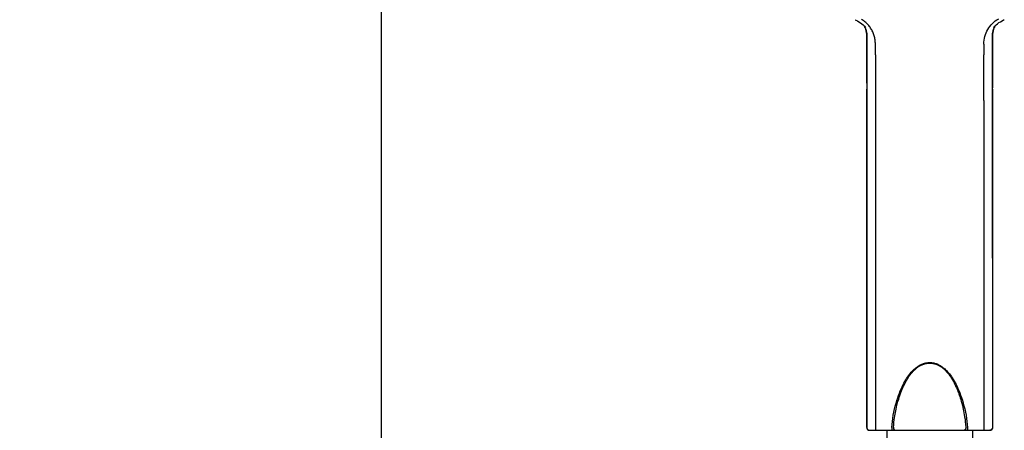
# Model space of a CAD drawing. Units: millimetres. Extents: x 18103 to 24487, y -32613 to -31256.
# Drawn here: x 18822 to 19166, y -31789 to -31645 of the extents above; entities that cross this region are included whole.
import ezdxf

# ---------------------------------------------------------------- set-up
doc = ezdxf.new("R2010")
doc.units = ezdxf.units.MM
doc.layers.add('56081_00_04_BL24', color=7, linetype='Continuous')
doc.layers.add('62575_01_01_BL2', color=7, linetype='Continuous')
doc.styles.get("Standard").update_dxf_attribs({"font": 'arial.ttf'})
doc.dimstyles.new('A0', dxfattribs={"dimtxt": 22, "dimasz": 24, "dimexe": 6, "dimexo": 6, "dimgap": 8, "dimtad": 2, "dimtih": 1, "dimtoh": 1, "dimdec": 0, "dimdsep": 46, "dimtxsty": 'Standard', "dimcen": 0, "dimadec": 0, "dimazin": 0, "dimtfac": 1, "dimtdec": 0, "dimtmove": 0, "dimatfit": 0, "dimfxl": 0, "dimarcsym": 0})

# ---------------------------------------------------------------- blocks, each defined once
blk = doc.blocks.new('*D13')
at = {"layer": '62575_01_01_BL2', "color": 0, "linetype": 'Continuous', "lineweight": -2}
for p, q in [((18952.47, -31338.04), (18942.47, -31338.04)), ((18948.47, -32414.54), (18948.47, -31362.04)), ((18952.47, -32438.54), (18942.47, -32438.54))]:
    blk.add_line(p, q, dxfattribs=at)
at = {"layer": '62575_01_01_BL2', "color": 0, "linetype": 'Continuous'}
for points in [[(18944.47, -31362.04), (18952.47, -31362.04), (18948.47, -31338.04)], [(18944.47, -32414.54), (18952.47, -32414.54), (18948.47, -32438.54)]]:
    blk.add_solid(points, dxfattribs=at)
at = {"layer": 'Defpoints', "color": 0, "linetype": 'Continuous'}
for p in [(18948.47, -31338.04), (18958.47, -31338.04), (18958.47, -32438.54)]:
    blk.add_point(p, dxfattribs=at)
at = {"layer": '62575_01_01_BL2', "color": 0, "linetype": 'Continuous', "insert": (18883.35, -31886.58), "char_height": 22, "attachment_point": 5}
blk.add_mtext('1101mm', dxfattribs=at)

msp = doc.modelspace()

# ---------------------------------------------------------------- linework, layer by layer
at = {"layer": '56081_00_04_BL24', "color": 7, "linetype": 'Continuous'}
for p, q in [((19113.68, -31645.49), (19113.94, -31645.59)), ((19113.68, -31645.49), (19113.69, -31645.49)), ((19113.94, -31645.59), (19114.5, -31645.87)), ((19114.5, -31645.87), (19115.04, -31646.18)), ((19115.04, -31646.18), (19115.56, -31646.52)), ((19116.22, -31645.5), (19115.9, -31645.29)), ((19116.53, -31645.71), (19116.22, -31645.5)), ((19116.84, -31645.94), (19116.53, -31645.71)), ((19117.13, -31646.18), (19116.84, -31645.94)), ((19117.42, -31646.43), (19117.13, -31646.18)), ((19162.11, -31646.35), (19162.63, -31645.92)), ((19162.63, -31645.92), (19163.2, -31645.52)), ((19163.2, -31645.52), (19163.82, -31645.14)), ((19163.91, -31646.51), (19164.43, -31646.17)), ((19164.43, -31646.17), (19164.98, -31645.86)), ((19164.98, -31645.86), (19165.54, -31645.58)), ((19165.54, -31645.58), (19165.77, -31645.49)), ((19165.77, -31645.49), (19165.77, -31645.49)), ((19115.56, -31646.52), (19116.05, -31646.9)), ((19116.05, -31646.9), (19116.52, -31647.32)), ((19116.52, -31647.32), (19116.96, -31647.77)), ((19116.96, -31647.77), (19117.36, -31648.25)), ((19117.2, -31648.2), (19117.04, -31647.87)), ((19117.05, -31647.88), (19117.25, -31648.33)), ((19117.41, -31648.76), (19117.2, -31648.2)), ((19117.25, -31648.33), (19117.43, -31648.82)), ((19117.58, -31649.34), (19117.41, -31648.76)), ((19117.7, -31646.69), (19117.42, -31646.43)), ((19117.43, -31648.82), (19117.57, -31649.33)), ((19117.57, -31649.33), (19117.68, -31649.85)), ((19117.7, -31649.93), (19117.58, -31649.34)), ((19117.97, -31646.96), (19117.7, -31646.69)), ((19118.23, -31647.23), (19117.97, -31646.96)), ((19118.47, -31647.52), (19118.23, -31647.23)), ((19118.71, -31647.81), (19118.47, -31647.52)), ((19118.93, -31648.11), (19118.71, -31647.81)), ((19119.14, -31648.42), (19118.93, -31648.11)), ((19119.34, -31648.73), (19119.14, -31648.42)), ((19119.52, -31649.05), (19119.34, -31648.73)), ((19119.69, -31649.37), (19119.52, -31649.05)), ((19119.85, -31649.7), (19119.69, -31649.37)), ((19120, -31650.04), (19119.85, -31649.7)), ((19159.44, -31650.07), (19159.71, -31649.48)), ((19159.71, -31649.48), (19160.01, -31648.91)), ((19160.01, -31648.91), (19160.36, -31648.36)), ((19160.36, -31648.36), (19160.74, -31647.82)), ((19160.74, -31647.82), (19161.16, -31647.31)), ((19161.16, -31647.31), (19161.62, -31646.81)), ((19161.62, -31646.81), (19162.11, -31646.35)), ((19161.87, -31649.34), (19161.75, -31649.93)), ((19161.77, -31649.87), (19161.88, -31649.34)), ((19162.04, -31648.76), (19161.87, -31649.34)), ((19161.88, -31649.34), (19162.02, -31648.83)), ((19162.02, -31648.83), (19162.2, -31648.34)), ((19162.25, -31648.2), (19162.04, -31648.76)), ((19162.09, -31648.25), (19162.5, -31647.77)), ((19162.2, -31648.34), (19162.4, -31647.88)), ((19162.41, -31647.87), (19162.25, -31648.2)), ((19162.5, -31647.77), (19162.94, -31647.31)), ((19162.94, -31647.31), (19163.41, -31646.9)), ((19163.41, -31646.9), (19163.91, -31646.51)), ((19117.68, -31649.85), (19117.75, -31650.38)), ((19117.77, -31650.53), (19117.7, -31649.93)), ((19117.75, -31650.38), (19117.78, -31650.91)), ((19117.8, -31651.14), (19117.77, -31650.53)), ((19117.78, -31650.91), (19117.78, -31651.11)), ((19117.78, -31651.11), (19117.78, -31655.52)), ((19117.79, -31651.12), (19117.78, -31651.11)), ((19117.8, -31651.14), (19117.79, -31651.12)), ((19117.79, -31654.24), (19117.8, -31651.14)), ((19120.14, -31650.38), (19120, -31650.04)), ((19120.26, -31650.73), (19120.14, -31650.38)), ((19120.37, -31651.08), (19120.26, -31650.73)), ((19120.47, -31651.44), (19120.37, -31651.08)), ((19120.56, -31651.8), (19120.47, -31651.44)), ((19120.63, -31652.16), (19120.56, -31651.8)), ((19120.69, -31652.53), (19120.63, -31652.16)), ((19120.74, -31652.9), (19120.69, -31652.53)), ((19120.77, -31653.27), (19120.74, -31652.9)), ((19158.68, -31653.31), (19158.75, -31652.63)), ((19158.75, -31652.63), (19158.86, -31651.97)), ((19158.86, -31651.97), (19159.01, -31651.32)), ((19159.01, -31651.32), (19159.21, -31650.68)), ((19159.21, -31650.68), (19159.44, -31650.07)), ((19161.68, -31650.53), (19161.66, -31651.14)), ((19161.66, -31651.14), (19161.67, -31651.12)), ((19161.66, -31651.14), (19161.66, -31654.24)), ((19161.67, -31650.93), (19161.7, -31650.4)), ((19161.67, -31651.11), (19161.67, -31650.93)), ((19161.67, -31651.14), (19161.67, -31651.11)), ((19161.67, -31651.12), (19161.67, -31651.11)), ((19161.67, -31651.61), (19161.67, -31651.14)), ((19161.68, -31654.21), (19161.67, -31651.61)), ((19161.75, -31649.93), (19161.68, -31650.53)), ((19161.7, -31650.4), (19161.77, -31649.87)), ((19117.78, -31655.52), (19117.77, -31657.23)), ((19117.78, -31654.21), (19117.78, -31654.22)), ((19117.78, -31654.22), (19117.79, -31654.24)), ((19117.79, -31656), (19117.79, -31654.24)), ((19117.79, -31657.74), (19117.79, -31656)), ((19120.79, -31653.64), (19120.77, -31653.27)), ((19120.8, -31654.01), (19120.79, -31653.64)), ((19120.8, -31655.87), (19120.8, -31654.01)), ((19120.8, -31656.61), (19120.8, -31655.87)), ((19158.66, -31654.01), (19158.68, -31653.31)), ((19158.66, -31654.01), (19158.66, -31654.75)), ((19158.66, -31654.75), (19158.66, -31655.5)), ((19158.66, -31655.5), (19158.66, -31656.24)), ((19158.66, -31656.24), (19158.66, -31656.98)), ((19161.66, -31654.24), (19161.68, -31654.22)), ((19161.66, -31654.24), (19161.67, -31656)), ((19161.67, -31656), (19161.67, -31657.74)), ((19161.68, -31654.22), (19161.68, -31654.21)), ((19161.68, -31655.56), (19161.68, -31654.21)), ((19161.68, -31657.27), (19161.68, -31655.56)), ((19117.77, -31657.23), (19117.77, -31658.96)), ((19117.77, -31658.96), (19117.77, -31660.69)), ((19117.78, -31659.46), (19117.79, -31657.74)), ((19117.78, -31661.15), (19117.78, -31659.46)), ((19120.8, -31657.35), (19120.8, -31656.61)), ((19120.8, -31657.73), (19120.8, -31657.35)), ((19120.8, -31657.73), (19120.81, -31673.65)), ((19158.65, -31673.65), (19158.66, -31657.73)), ((19158.66, -31656.98), (19158.66, -31657.35)), ((19158.66, -31657.35), (19158.66, -31657.73)), ((19161.67, -31657.74), (19161.67, -31659.45)), ((19161.67, -31659.45), (19161.67, -31661.14)), ((19161.68, -31658.99), (19161.68, -31657.27)), ((19161.69, -31660.73), (19161.68, -31658.99)), ((19117.77, -31660.69), (19117.77, -31662.44)), ((19117.77, -31662.44), (19117.77, -31664.2)), ((19117.78, -31662.81), (19117.78, -31661.15)), ((19117.78, -31664.45), (19117.78, -31662.81)), ((19161.67, -31661.14), (19161.67, -31662.81)), ((19161.67, -31662.81), (19161.67, -31664.44)), ((19161.69, -31662.47), (19161.69, -31660.73)), ((19161.69, -31664.24), (19161.69, -31662.47)), ((19117.77, -31664.2), (19117.77, -31665.97)), ((19117.77, -31665.97), (19117.77, -31667.76)), ((19117.78, -31666.06), (19117.78, -31664.45)), ((19117.78, -31667.64), (19117.78, -31666.06)), ((19161.67, -31664.44), (19161.68, -31666.05)), ((19161.68, -31666.05), (19161.68, -31667.63)), ((19161.69, -31666.01), (19161.69, -31664.24)), ((19161.69, -31667.79), (19161.69, -31666.01)), ((19117.77, -31669.71), (19117.75, -31787.54)), ((19117.76, -31787.54), (19117.78, -31669.71)), ((19117.77, -31667.76), (19117.77, -31669.71)), ((19117.77, -31669.19), (19117.77, -31669.19)), ((19117.77, -31669.19), (19117.78, -31669.19)), ((19117.78, -31667.64), (19117.78, -31669.71)), ((19161.68, -31667.63), (19161.67, -31669.19)), ((19161.67, -31669.71), (19161.67, -31669.19)), ((19161.67, -31669.19), (19161.69, -31669.19)), ((19161.68, -31669.71), (19161.69, -31787.54)), ((19161.69, -31669.71), (19161.69, -31667.79)), ((19161.69, -31669.19), (19161.69, -31669.19)), ((19161.71, -31787.54), (19161.69, -31669.71)), ((19120.81, -31673.65), (19120.8, -31787.53)), ((19158.65, -31673.65), (19158.66, -31787.53)), ((19134.93, -31766.76), (19135.24, -31766.52)), ((19135.24, -31766.52), (19135.55, -31766.31)), ((19135.51, -31766.6), (19135.64, -31766.51)), ((19135.55, -31766.31), (19135.85, -31766.11)), ((19135.64, -31766.51), (19135.76, -31766.42)), ((19135.76, -31766.42), (19135.87, -31766.35)), ((19135.85, -31766.11), (19136.15, -31765.93)), ((19135.87, -31766.35), (19135.99, -31766.27)), ((19135.99, -31766.27), (19136.1, -31766.2)), ((19136.1, -31766.2), (19136.21, -31766.13)), ((19136.15, -31765.93), (19136.44, -31765.78)), ((19136.21, -31766.13), (19136.32, -31766.07)), ((19136.32, -31766.07), (19136.43, -31766.01)), ((19136.43, -31766.01), (19136.53, -31765.95)), ((19136.44, -31765.78), (19136.73, -31765.63)), ((19136.53, -31765.95), (19136.63, -31765.9)), ((19136.63, -31765.9), (19136.72, -31765.85)), ((19136.72, -31765.85), (19136.81, -31765.81)), ((19136.73, -31765.63), (19137.02, -31765.5)), ((19136.81, -31765.81), (19136.9, -31765.77)), ((19136.9, -31765.77), (19136.98, -31765.73)), ((19136.98, -31765.73), (19137.06, -31765.7)), ((19137.02, -31765.5), (19137.31, -31765.39)), ((19137.06, -31765.7), (19137.14, -31765.66)), ((19137.14, -31765.66), (19137.22, -31765.63)), ((19137.22, -31765.63), (19137.3, -31765.59)), ((19137.3, -31765.59), (19137.39, -31765.56)), ((19137.31, -31765.39), (19137.59, -31765.29)), ((19137.39, -31765.56), (19137.48, -31765.53)), ((19137.48, -31765.53), (19137.57, -31765.5)), ((19137.57, -31765.5), (19137.65, -31765.47)), ((19137.59, -31765.29), (19137.88, -31765.21)), ((19137.65, -31765.47), (19137.73, -31765.44)), ((19137.73, -31765.44), (19137.79, -31765.42)), ((19137.79, -31765.42), (19137.86, -31765.4)), ((19137.86, -31765.4), (19137.93, -31765.38)), ((19137.88, -31765.21), (19138.15, -31765.14)), ((19137.93, -31765.38), (19137.99, -31765.36)), ((19137.99, -31765.36), (19138.05, -31765.35)), ((19138.05, -31765.35), (19138.12, -31765.33)), ((19138.12, -31765.33), (19138.18, -31765.31)), ((19138.15, -31765.14), (19138.43, -31765.08)), ((19138.18, -31765.31), (19138.24, -31765.3)), ((19138.24, -31765.3), (19138.3, -31765.29)), ((19138.3, -31765.29), (19138.36, -31765.27)), ((19138.36, -31765.27), (19138.42, -31765.26)), ((19138.42, -31765.26), (19138.48, -31765.25)), ((19138.43, -31765.08), (19138.7, -31765.03)), ((19138.48, -31765.25), (19138.53, -31765.24)), ((19138.53, -31765.24), (19138.58, -31765.23)), ((19138.58, -31765.23), (19138.64, -31765.22)), ((19138.64, -31765.22), (19138.69, -31765.21)), ((19138.69, -31765.21), (19138.74, -31765.2)), ((19138.7, -31765.03), (19138.97, -31765)), ((19138.74, -31765.2), (19138.79, -31765.2)), ((19138.79, -31765.2), (19138.83, -31765.19)), ((19138.83, -31765.19), (19138.88, -31765.18)), ((19138.88, -31765.18), (19138.93, -31765.18)), ((19138.93, -31765.18), (19138.97, -31765.17)), ((19138.97, -31765), (19139.23, -31764.97)), ((19138.97, -31765.17), (19139.02, -31765.17)), ((19139.02, -31765.17), (19139.06, -31765.16)), ((19139.06, -31765.16), (19139.1, -31765.16)), ((19139.1, -31765.16), (19139.18, -31765.15)), ((19139.18, -31765.15), (19139.22, -31765.15)), ((19139.22, -31765.15), (19139.3, -31765.14)), ((19139.23, -31764.97), (19139.5, -31764.96)), ((19139.3, -31765.14), (19139.33, -31765.14)), ((19139.33, -31765.14), (19139.37, -31765.14)), ((19139.37, -31765.14), (19139.44, -31765.14)), ((19139.44, -31765.14), (19139.48, -31765.14)), ((19139.48, -31765.14), (19139.51, -31765.13)), ((19139.5, -31764.96), (19139.77, -31764.95)), ((19139.51, -31765.13), (19139.55, -31765.13)), ((19139.55, -31765.13), (19139.58, -31765.13)), ((19139.58, -31765.13), (19139.61, -31765.13)), ((19139.61, -31765.13), (19139.64, -31765.13)), ((19139.64, -31765.13), (19139.66, -31765.13)), ((19139.66, -31765.13), (19139.68, -31765.14)), ((19139.68, -31765.14), (19139.71, -31765.14)), ((19139.71, -31765.14), (19139.73, -31765.13)), ((19139.73, -31765.13), (19139.75, -31765.14)), ((19139.75, -31765.14), (19139.77, -31765.14)), ((19139.77, -31764.95), (19140.04, -31764.96)), ((19139.77, -31765.14), (19139.79, -31765.13)), ((19139.79, -31765.13), (19139.82, -31765.13)), ((19139.82, -31765.13), (19139.85, -31765.13)), ((19139.85, -31765.13), (19139.88, -31765.13)), ((19139.88, -31765.13), (19139.91, -31765.13)), ((19139.91, -31765.13), (19139.94, -31765.13)), ((19139.94, -31765.13), (19139.97, -31765.14)), ((19139.97, -31765.14), (19140, -31765.14)), ((19140, -31765.14), (19140.08, -31765.14)), ((19140.04, -31764.96), (19140.32, -31764.98)), ((19140.08, -31765.14), (19140.11, -31765.14)), ((19140.11, -31765.14), (19140.19, -31765.15)), ((19140.19, -31765.15), (19140.23, -31765.15)), ((19140.23, -31765.15), (19140.31, -31765.15)), ((19140.31, -31765.15), (19140.35, -31765.16)), ((19140.32, -31764.98), (19140.59, -31765.01)), ((19140.35, -31765.16), (19140.39, -31765.16)), ((19140.39, -31765.16), (19140.43, -31765.17)), ((19140.43, -31765.17), (19140.48, -31765.17)), ((19140.48, -31765.17), (19140.52, -31765.18)), ((19140.52, -31765.18), (19140.57, -31765.18)), ((19140.57, -31765.18), (19140.62, -31765.19)), ((19140.59, -31765.01), (19140.87, -31765.05)), ((19140.62, -31765.19), (19140.67, -31765.2)), ((19140.67, -31765.2), (19140.72, -31765.2)), ((19140.72, -31765.2), (19140.77, -31765.21)), ((19140.77, -31765.21), (19140.83, -31765.22)), ((19140.83, -31765.22), (19140.88, -31765.23)), ((19140.87, -31765.05), (19141.15, -31765.1)), ((19140.88, -31765.23), (19140.94, -31765.24)), ((19140.94, -31765.24), (19141, -31765.25)), ((19141, -31765.25), (19141.06, -31765.27)), ((19141.06, -31765.27), (19141.11, -31765.28)), ((19141.11, -31765.28), (19141.17, -31765.29)), ((19141.15, -31765.1), (19141.43, -31765.17)), ((19141.17, -31765.29), (19141.23, -31765.3)), ((19141.23, -31765.3), (19141.28, -31765.32)), ((19141.28, -31765.32), (19141.33, -31765.33)), ((19141.33, -31765.33), (19141.39, -31765.34)), ((19141.39, -31765.34), (19141.45, -31765.36)), ((19141.43, -31765.17), (19141.72, -31765.25)), ((19141.45, -31765.36), (19141.5, -31765.38)), ((19141.5, -31765.38), (19141.57, -31765.39)), ((19141.57, -31765.39), (19141.63, -31765.41)), ((19141.63, -31765.41), (19141.69, -31765.43)), ((19141.69, -31765.43), (19141.76, -31765.45)), ((19141.72, -31765.25), (19142, -31765.34)), ((19141.76, -31765.45), (19141.84, -31765.48)), ((19141.84, -31765.48), (19141.91, -31765.51)), ((19141.91, -31765.51), (19142, -31765.54)), ((19142, -31765.34), (19142.29, -31765.44)), ((19142, -31765.54), (19142.09, -31765.57)), ((19142.09, -31765.57), (19142.19, -31765.61)), ((19142.19, -31765.61), (19142.29, -31765.65)), ((19142.29, -31765.44), (19142.57, -31765.57)), ((19142.29, -31765.65), (19142.41, -31765.7)), ((19142.41, -31765.7), (19142.53, -31765.76)), ((19142.53, -31765.76), (19142.64, -31765.81)), ((19142.57, -31765.57), (19142.86, -31765.7)), ((19142.64, -31765.81), (19142.72, -31765.85)), ((19142.72, -31765.85), (19142.79, -31765.88)), ((19142.79, -31765.88), (19142.85, -31765.92)), ((19142.85, -31765.92), (19142.93, -31765.96)), ((19142.86, -31765.7), (19143.16, -31765.85)), ((19142.93, -31765.96), (19143.01, -31766)), ((19143.01, -31766), (19143.1, -31766.05)), ((19143.1, -31766.05), (19143.19, -31766.1)), ((19143.16, -31765.85), (19143.45, -31766.02)), ((19143.19, -31766.1), (19143.28, -31766.15)), ((19143.28, -31766.15), (19143.38, -31766.21)), ((19143.38, -31766.21), (19143.48, -31766.28)), ((19143.45, -31766.02), (19143.75, -31766.21)), ((19143.48, -31766.28), (19143.58, -31766.35)), ((19143.58, -31766.35), (19143.69, -31766.42)), ((19143.69, -31766.42), (19143.81, -31766.5)), ((19143.75, -31766.21), (19144.05, -31766.41)), ((19143.81, -31766.5), (19143.93, -31766.59)), ((19144.05, -31766.41), (19144.36, -31766.64)), ((19132.03, -31770), (19132.35, -31769.54)), ((19132.35, -31769.54), (19132.68, -31769.1)), ((19132.35, -31770.07), (19132.48, -31769.87)), ((19132.48, -31769.87), (19132.61, -31769.69)), ((19132.61, -31769.69), (19132.73, -31769.52)), ((19132.68, -31769.1), (19133.01, -31768.69)), ((19132.73, -31769.52), (19132.84, -31769.35)), ((19132.84, -31769.35), (19132.96, -31769.2)), ((19132.96, -31769.2), (19133.06, -31769.06)), ((19133.01, -31768.69), (19133.33, -31768.3)), ((19133.06, -31769.06), (19133.16, -31768.93)), ((19133.16, -31768.93), (19133.26, -31768.81)), ((19133.26, -31768.81), (19133.35, -31768.69)), ((19133.33, -31768.3), (19133.66, -31767.94)), ((19133.35, -31768.69), (19133.44, -31768.58)), ((19133.44, -31768.58), (19133.53, -31768.48)), ((19133.53, -31768.48), (19133.61, -31768.39)), ((19133.61, -31768.39), (19133.69, -31768.3)), ((19133.66, -31767.94), (19133.98, -31767.61)), ((19133.69, -31768.3), (19133.76, -31768.21)), ((19133.76, -31768.21), (19133.84, -31768.13)), ((19133.84, -31768.13), (19133.9, -31768.05)), ((19133.9, -31768.05), (19133.97, -31767.98)), ((19133.97, -31767.98), (19134.03, -31767.92)), ((19133.98, -31767.61), (19134.3, -31767.3)), ((19134.03, -31767.92), (19134.09, -31767.85)), ((19134.09, -31767.85), (19134.15, -31767.79)), ((19134.15, -31767.79), (19134.21, -31767.73)), ((19134.21, -31767.73), (19134.26, -31767.68)), ((19134.26, -31767.68), (19134.31, -31767.63)), ((19134.3, -31767.3), (19134.62, -31767.02)), ((19134.31, -31767.63), (19134.36, -31767.58)), ((19134.36, -31767.58), (19134.41, -31767.53)), ((19134.41, -31767.53), (19134.46, -31767.49)), ((19134.46, -31767.49), (19134.5, -31767.44)), ((19134.5, -31767.44), (19134.55, -31767.4)), ((19134.55, -31767.4), (19134.59, -31767.36)), ((19134.59, -31767.36), (19134.63, -31767.32)), ((19134.62, -31767.02), (19134.93, -31766.76)), ((19134.63, -31767.32), (19134.68, -31767.28)), ((19134.68, -31767.28), (19134.72, -31767.25)), ((19134.72, -31767.25), (19134.76, -31767.21)), ((19134.76, -31767.21), (19134.8, -31767.17)), ((19134.8, -31767.17), (19134.84, -31767.14)), ((19134.84, -31767.14), (19134.88, -31767.1)), ((19134.88, -31767.1), (19134.92, -31767.07)), ((19134.92, -31767.07), (19134.95, -31767.04)), ((19134.95, -31767.04), (19135, -31767)), ((19135, -31767), (19135.08, -31766.94)), ((19135.08, -31766.94), (19135.17, -31766.86)), ((19135.17, -31766.86), (19135.27, -31766.78)), ((19135.27, -31766.78), (19135.38, -31766.69)), ((19135.38, -31766.69), (19135.51, -31766.6)), ((19143.93, -31766.59), (19144.06, -31766.68)), ((19144.06, -31766.68), (19144.19, -31766.79)), ((19144.19, -31766.79), (19144.33, -31766.9)), ((19144.33, -31766.9), (19144.48, -31767.02)), ((19144.36, -31766.64), (19144.68, -31766.89)), ((19144.48, -31767.02), (19144.64, -31767.16)), ((19144.64, -31767.16), (19144.81, -31767.31)), ((19144.68, -31766.89), (19144.99, -31767.16)), ((19144.81, -31767.31), (19144.97, -31767.46)), ((19144.97, -31767.46), (19145.1, -31767.59)), ((19144.99, -31767.16), (19145.31, -31767.46)), ((19145.1, -31767.59), (19145.22, -31767.71)), ((19145.22, -31767.71), (19145.34, -31767.83)), ((19145.31, -31767.46), (19145.64, -31767.78)), ((19145.34, -31767.83), (19145.44, -31767.94)), ((19145.44, -31767.94), (19145.54, -31768.05)), ((19145.54, -31768.05), (19145.65, -31768.16)), ((19145.64, -31767.78), (19145.97, -31768.13)), ((19145.65, -31768.16), (19145.76, -31768.29)), ((19145.76, -31768.29), (19145.88, -31768.42)), ((19145.88, -31768.42), (19146, -31768.56)), ((19145.97, -31768.13), (19146.3, -31768.5)), ((19146, -31768.56), (19146.12, -31768.71)), ((19146.12, -31768.71), (19146.25, -31768.87)), ((19146.25, -31768.87), (19146.38, -31769.05)), ((19146.3, -31768.5), (19146.63, -31768.91)), ((19146.38, -31769.05), (19146.52, -31769.23)), ((19146.52, -31769.23), (19146.66, -31769.42)), ((19146.63, -31768.91), (19146.96, -31769.34)), ((19146.66, -31769.42), (19146.81, -31769.63)), ((19146.81, -31769.63), (19146.96, -31769.85)), ((19146.96, -31769.34), (19147.3, -31769.81)), ((19146.96, -31769.85), (19147.12, -31770.09)), ((19147.3, -31769.81), (19147.63, -31770.3)), ((19130.1, -31773.44), (19130.41, -31772.78)), ((19130.39, -31773.71), (19130.61, -31773.24)), ((19130.41, -31772.78), (19130.73, -31772.17)), ((19130.61, -31773.24), (19130.81, -31772.8)), ((19130.73, -31772.17), (19131.05, -31771.58)), ((19130.81, -31772.8), (19131.01, -31772.39)), ((19131.01, -31772.39), (19131.21, -31772.02)), ((19131.05, -31771.58), (19131.38, -31771.02)), ((19131.21, -31772.02), (19131.39, -31771.67)), ((19131.38, -31771.02), (19131.7, -31770.5)), ((19131.39, -31771.67), (19131.57, -31771.35)), ((19131.57, -31771.35), (19131.74, -31771.05)), ((19131.7, -31770.5), (19132.03, -31770)), ((19131.74, -31771.05), (19131.9, -31770.78)), ((19131.9, -31770.78), (19132.06, -31770.52)), ((19132.06, -31770.52), (19132.2, -31770.29)), ((19132.2, -31770.29), (19132.35, -31770.07)), ((19147.12, -31770.09), (19147.29, -31770.34)), ((19147.29, -31770.34), (19147.46, -31770.62)), ((19147.46, -31770.62), (19147.64, -31770.92)), ((19147.63, -31770.3), (19147.96, -31770.83)), ((19147.64, -31770.92), (19147.83, -31771.25)), ((19147.83, -31771.25), (19148.03, -31771.61)), ((19147.96, -31770.83), (19148.29, -31771.39)), ((19148.03, -31771.61), (19148.24, -31772)), ((19148.24, -31772), (19148.44, -31772.38)), ((19148.29, -31771.39), (19148.62, -31771.98)), ((19148.44, -31772.38), (19148.61, -31772.73)), ((19148.61, -31772.73), (19148.76, -31773.05)), ((19148.62, -31771.98), (19148.95, -31772.61)), ((19148.76, -31773.05), (19148.91, -31773.37)), ((19148.91, -31773.37), (19149.05, -31773.67)), ((19148.95, -31772.61), (19149.28, -31773.27)), ((19149.28, -31773.27), (19149.6, -31773.98)), ((19128.58, -31777.27), (19128.87, -31776.43)), ((19128.87, -31776.43), (19129.17, -31775.62)), ((19128.93, -31777.66), (19129.19, -31776.84)), ((19129.17, -31775.62), (19129.48, -31774.86)), ((19129.19, -31776.84), (19129.45, -31776.09)), ((19129.45, -31776.09), (19129.7, -31775.42)), ((19129.48, -31774.86), (19129.79, -31774.13)), ((19129.7, -31775.42), (19129.94, -31774.8)), ((19129.79, -31774.13), (19130.1, -31773.44)), ((19129.94, -31774.8), (19130.17, -31774.23)), ((19130.17, -31774.23), (19130.39, -31773.71)), ((19149.05, -31773.67), (19149.17, -31773.96)), ((19149.17, -31773.96), (19149.31, -31774.28)), ((19149.31, -31774.28), (19149.45, -31774.62)), ((19149.45, -31774.62), (19149.59, -31774.99)), ((19149.59, -31774.99), (19149.74, -31775.38)), ((19149.6, -31773.98), (19149.92, -31774.71)), ((19149.74, -31775.38), (19149.9, -31775.81)), ((19149.9, -31775.81), (19150.06, -31776.26)), ((19149.92, -31774.71), (19150.23, -31775.49)), ((19150.06, -31776.26), (19150.23, -31776.75)), ((19150.23, -31775.49), (19150.54, -31776.31)), ((19150.23, -31776.75), (19150.4, -31777.27)), ((19150.54, -31776.31), (19150.84, -31777.18)), ((19127.5, -31781.13), (19127.75, -31780.1)), ((19127.75, -31780.1), (19128.02, -31779.11)), ((19128.02, -31779.11), (19128.3, -31778.16)), ((19128.21, -31780.34), (19128.44, -31779.41)), ((19128.3, -31778.16), (19128.58, -31777.27)), ((19128.44, -31779.41), (19128.68, -31778.5)), ((19128.68, -31778.5), (19128.93, -31777.66)), ((19150.4, -31777.27), (19150.57, -31777.83)), ((19150.57, -31777.83), (19150.76, -31778.45)), ((19150.76, -31778.45), (19150.95, -31779.15)), ((19150.84, -31777.18), (19151.13, -31778.09)), ((19150.95, -31779.15), (19151.14, -31779.9)), ((19151.13, -31778.09), (19151.42, -31779.05)), ((19151.14, -31779.9), (19151.31, -31780.61)), ((19151.42, -31779.05), (19151.7, -31780.06)), ((19151.7, -31780.06), (19151.95, -31781.1)), ((19126.86, -31784.4), (19127.05, -31783.31)), ((19127.05, -31783.31), (19127.26, -31782.2)), ((19127.26, -31782.2), (19127.5, -31781.13)), ((19127.46, -31784.22), (19127.57, -31783.54)), ((19127.57, -31783.54), (19127.68, -31782.89)), ((19127.68, -31782.89), (19127.78, -31782.32)), ((19127.78, -31782.32), (19127.88, -31781.8)), ((19127.88, -31781.8), (19128.02, -31781.17)), ((19128.02, -31781.17), (19128.21, -31780.34)), ((19151.31, -31780.61), (19151.45, -31781.23)), ((19151.45, -31781.23), (19151.58, -31781.82)), ((19151.58, -31781.82), (19151.7, -31782.45)), ((19151.7, -31782.45), (19151.82, -31783.14)), ((19151.82, -31783.14), (19151.94, -31783.87)), ((19151.95, -31781.1), (19152.19, -31782.19)), ((19152.19, -31782.19), (19152.41, -31783.31)), ((19152.41, -31783.31), (19152.59, -31784.41)), ((19126.5, -31787.53), (19126.59, -31786.51)), ((19126.59, -31786.51), (19126.71, -31785.46)), ((19126.71, -31785.46), (19126.86, -31784.4)), ((19127.12, -31787.49), (19127.18, -31786.6)), ((19127.18, -31786.6), (19127.26, -31785.76)), ((19127.26, -31785.76), (19127.36, -31784.96)), ((19127.36, -31784.96), (19127.46, -31784.22)), ((19151.94, -31783.87), (19152.06, -31784.67)), ((19152.06, -31784.67), (19152.17, -31785.55)), ((19152.17, -31785.55), (19152.26, -31786.49)), ((19152.26, -31786.49), (19152.34, -31787.49)), ((19152.59, -31784.41), (19152.75, -31785.47)), ((19152.75, -31785.47), (19152.87, -31786.51)), ((19152.87, -31786.51), (19152.96, -31787.53)), ((19117.76, -31787.54), (19117.75, -31787.54)), ((19117.75, -31787.54), (19117.75, -31787.54)), ((19117.76, -31787.54), (19117.77, -31787.67)), ((19117.77, -31787.67), (19117.79, -31787.8)), ((19117.79, -31787.8), (19117.84, -31787.92)), ((19117.84, -31787.92), (19117.89, -31788.03)), ((19117.89, -31788.03), (19117.96, -31788.14)), ((19117.96, -31788.14), (19118.04, -31788.24)), ((19118.04, -31788.24), (19118.14, -31788.32)), ((19118.14, -31788.32), (19118.24, -31788.4)), ((19118.24, -31788.4), (19118.36, -31788.46)), ((19118.36, -31788.46), (19118.49, -31788.5)), ((19118.49, -31788.5), (19118.62, -31788.53)), ((19118.62, -31788.53), (19118.75, -31788.54)), ((19118.75, -31788.54), (19160.71, -31788.54)), ((19120.8, -31787.53), (19120.8, -31788.54)), ((19124.73, -31788.54), (19124.73, -31797.39)), ((19126.5, -31787.53), (19126.5, -31788.54)), ((19127.5, -31788.54), (19126.98, -31788.54)), ((19127.12, -31787.49), (19127.12, -31787.62)), ((19127.12, -31787.62), (19127.13, -31787.75)), ((19127.13, -31787.75), (19127.15, -31787.88)), ((19127.15, -31787.88), (19127.18, -31788)), ((19127.18, -31788), (19127.22, -31788.11)), ((19127.22, -31788.11), (19127.28, -31788.22)), ((19127.28, -31788.22), (19127.34, -31788.31)), ((19127.34, -31788.31), (19127.4, -31788.39)), ((19127.4, -31788.39), (19127.48, -31788.45)), ((19127.48, -31788.45), (19127.56, -31788.5)), ((19127.56, -31788.5), (19127.64, -31788.53)), ((19127.64, -31788.53), (19127.73, -31788.54)), ((19151.81, -31788.53), (19151.73, -31788.54)), ((19151.9, -31788.5), (19151.81, -31788.53)), ((19151.98, -31788.45), (19151.9, -31788.5)), ((19152.05, -31788.39), (19151.98, -31788.45)), ((19152.12, -31788.31), (19152.05, -31788.39)), ((19152.18, -31788.22), (19152.12, -31788.31)), ((19152.48, -31788.54), (19152.13, -31788.54)), ((19152.23, -31788.11), (19152.18, -31788.22)), ((19152.27, -31788), (19152.23, -31788.11)), ((19152.3, -31787.88), (19152.27, -31788)), ((19152.33, -31787.75), (19152.3, -31787.88)), ((19152.34, -31787.62), (19152.33, -31787.75)), ((19152.88, -31787.53), (19152.81, -31787.52)), ((19152.96, -31787.53), (19152.88, -31787.53)), ((19152.96, -31787.53), (19152.96, -31788.54)), ((19154.73, -31788.54), (19154.73, -31797.39)), ((19158.66, -31787.53), (19158.65, -31788.54)), ((19160.84, -31788.53), (19160.7, -31788.54)), ((19160.97, -31788.5), (19160.84, -31788.53)), ((19161.09, -31788.46), (19160.97, -31788.5)), ((19161.21, -31788.4), (19161.09, -31788.46)), ((19161.32, -31788.32), (19161.21, -31788.4)), ((19161.41, -31788.24), (19161.32, -31788.32)), ((19161.5, -31788.14), (19161.41, -31788.24)), ((19161.57, -31788.03), (19161.5, -31788.14)), ((19161.62, -31787.92), (19161.57, -31788.03)), ((19161.66, -31787.8), (19161.62, -31787.92)), ((19161.68, -31787.67), (19161.66, -31787.8)), ((19161.69, -31787.54), (19161.68, -31787.67)), ((19161.71, -31787.54), (19161.69, -31787.54)), ((19161.71, -31787.54), (19161.71, -31787.54))]:
    msp.add_line(p, q, dxfattribs=at)
for centre, start, end in [((19118.75, -31787.54), 179.9907, 269.9993), ((19160.71, -31787.54), 270.0008, 0.0092)]:
    msp.add_arc(centre, 1, start, end, dxfattribs=at)

# ---------------------------------------------------------------- dimensions: what is measured, and where the dimension line sits
at = {"layer": '62575_01_01_BL2', "color": 7, "linetype": 'Continuous'}
dim = msp.add_linear_dim(base=(18948.46933254, -31338.04094639), p1=(18958.46933254, -32438.54094639), p2=(18958.46933254, -31338.04094639), angle=90, dimstyle='A0', override={"dimpost": 'mm'}, dxfattribs=at)
dim.commit()
dim.dimension.update_dxf_attribs({"geometry": '*D13', "text_midpoint": (18948.46933254, -31886.58369499), "dimtype": 160})

doc.saveas('drawing.dxf')
